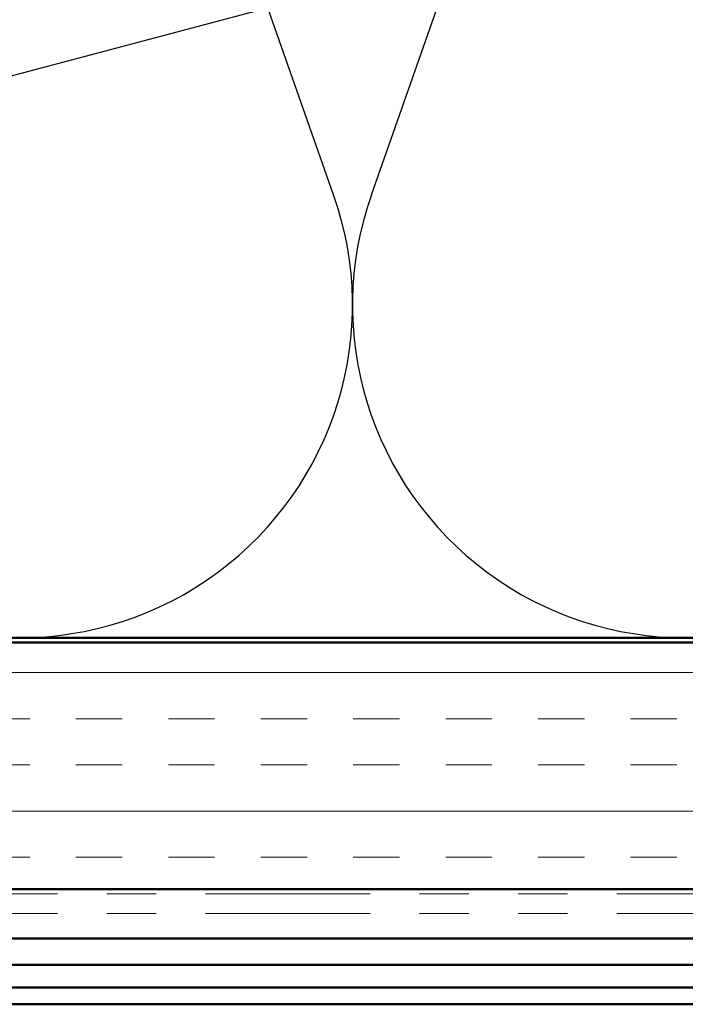
# Model space of a CAD drawing. Units: inches. Extents: x 0.6 to 33.4, y 0.6 to 21.4.
# Drawn here: x 4.2 to 5.5, y 2.7 to 4.7 of the extents above; entities that cross this region are included whole.
import ezdxf

# ---------------------------------------------------------------- set-up
doc = ezdxf.new("R2010")
doc.units = ezdxf.units.IN
doc.header["$LTSCALE"] = 2
doc.header["$MEASUREMENT"] = 0
doc.linetypes.add('DOUBLE_DASH_CHAIN', pattern=[1.2403, 0.6614, -0.0827, 0.1654, -0.0827, 0.1654, -0.0827])
for name, color, linetype, lineweight in [('Hatch (ANSI)', 7, 'Continuous', 18), ('Sketch Geometry (ANSI)', 7, 'Continuous', 25), ('Symbol (ANSI)', 7, 'Continuous', 25), ('Visible (ANSI)', 7, 'Continuous', 50)]:
    doc.layers.add(name, color=color, linetype=linetype, lineweight=lineweight)
doc.styles.add('Note Text (ANSI)', font='tahoma.ttf')
doc.dimstyles.new('Default (ANSI)$7', dxfattribs={"dimscale": 2, "dimtxt": 0.12, "dimasz": 0.098425, "dimexe": 0.125, "dimexo": 0.0625, "dimgap": 0.031496, "dimtad": 0, "dimtih": 1, "dimtoh": 1, "dimrnd": 1e-08, "dimzin": 4, "dimdsep": 46, "dimtxsty": 'Note Text (ANSI)', "dimcen": 0.09, "dimdle": 0.393701, "dimclrd": 256, "dimclre": 256, "dimclrt": 256, "dimadec": 0, "dimazin": 1, "dimtfac": 1, "dimtofl": 0, "dimtmove": 0, "dimatfit": 3, "dimfxl": 0, "dimtolj": 1, "dimtzin": 4, "dimlwd": -1, "dimlwe": -1, "dimarcsym": 0})

msp = doc.modelspace()

# ---------------------------------------------------------------- hatches: boundary and pattern name
at = {"layer": 'Hatch (ANSI)', "true_color": 0x804000}
h = msp.add_hatch(dxfattribs=at)
h.set_pattern_fill('INSUL', color=36, scale=0.75, style=0)
h.paths.add_polyline_path([(2.07204, 2.93584), (16.65363, 2.93584), (16.65363, 3.43584), (2.07204, 3.43584)])

# ---------------------------------------------------------------- linework, layer by layer
at = {"layer": 'Sketch Geometry (ANSI)', "color": 150, "true_color": 0x0080ff}
for p, q in [((4.83541, 4.34476), (4.23685, 6.04693)), ((4.91185, 4.34476), (5.51041, 6.04693))]:
    msp.add_line(p, q, dxfattribs=at)
for centre in [(4.19863, 4.12084), (5.54863, 4.12084)]:
    msp.add_arc(centre, 0.675, 160.6261, 19.3739, dxfattribs=at)
at = {"layer": 'Visible (ANSI)', "color": 150, "true_color": 0x0080ff}
msp.add_line((11.62363, 3.44584), (2.07204, 3.44584), dxfattribs=at)
at = {"layer": 'Visible (ANSI)', "color": 36, "true_color": 0x804000}
for p, q in [((2.07204, 3.43584), (16.65363, 3.43584)), ((17.15363, 2.93584), (2.07204, 2.93584))]:
    msp.add_line(p, q, dxfattribs=at)
at = {"layer": 'Visible (ANSI)', "color": 30, "linetype": 'DOUBLE_DASH_CHAIN', "lineweight": 18, "ltscale": 0.252822, "true_color": 0xff8000}
for p, q in [((2.07204, 2.92584), (17.12363, 2.92584)), ((2.07204, 2.88584), (17.12363, 2.88584))]:
    msp.add_line(p, q, dxfattribs=at)
at = {"layer": 'Visible (ANSI)', "color": 5, "true_color": 0x0000ff}
for p, q in [((3.37213, 2.83555), (12.91547, 2.83555)), ((2.07204, 2.78184), (15.55963, 2.78184)), ((2.07204, 2.73614), (15.55963, 2.73614)), ((15.55963, 2.70186), (2.07204, 2.70186))]:
    msp.add_line(p, q, dxfattribs=at)

# ---------------------------------------------------------------- leaders
at = {"layer": 'Symbol (ANSI)', "annotation_type": 0, "has_hookline": 1, "hookline_direction": 0, "text_width": 8.4332}
msp.add_leader([(3.36019, 4.36794), (19.55921, 8.67259)], dimstyle='Default (ANSI)$7', override={"dimtad": 0}, dxfattribs=at)

doc.saveas('drawing.dxf')
